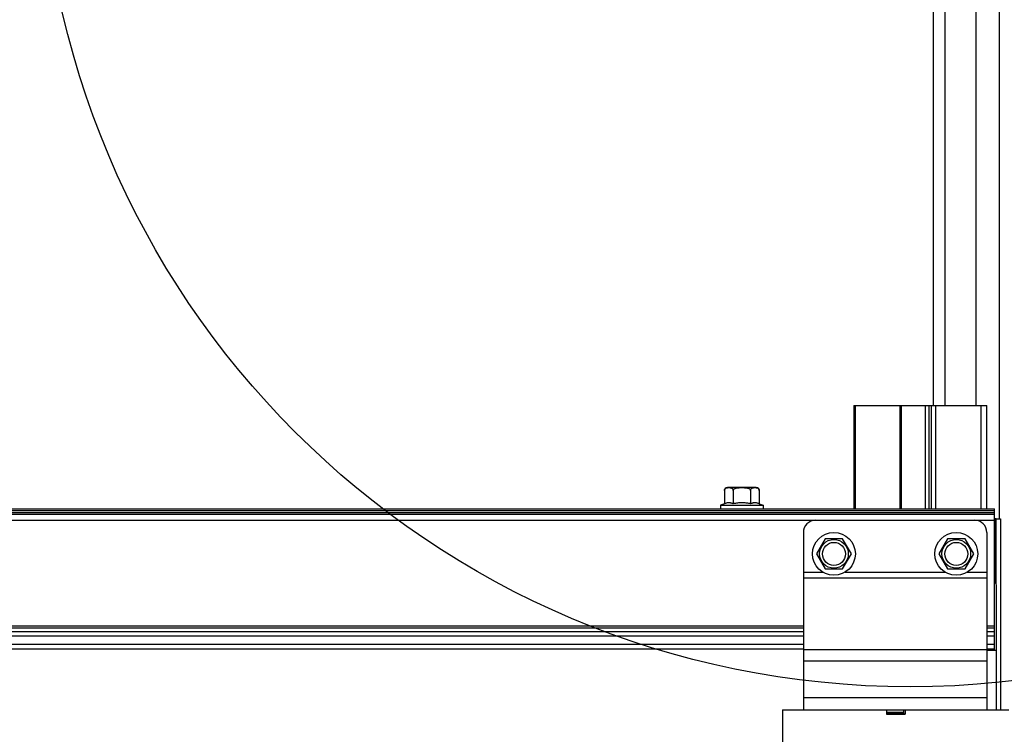
# Model space of a CAD drawing. Units: millimetres. Extents: x 7700 to 234750, y -36574 to 14968.
# Drawn here: x 11474 to 11796, y -5644 to -5411 of the extents above; entities that cross this region are included whole.
import ezdxf

# ---------------------------------------------------------------- set-up
doc = ezdxf.new("R2010")
doc.units = ezdxf.units.MM
doc.header["$LTSCALE"] = 46.255
doc.layers.get('0').update_dxf_attribs({"linetype": 'CONTINUOUS'})
doc.layers.add('NOTE', color=7, linetype='CONTINUOUS')

msp = doc.modelspace()

# ---------------------------------------------------------------- linework, layer by layer
at = {"color": 7, "linetype": 'Continuous'}
for p, q in [((11772.527, -5537), (11772.527, -5332)), ((11786.527, -5537), (11786.527, -5332)), ((11746.551, -5537), (11790.022, -5537)), ((11746.551, -5537), (11746.551, -5570.8)), ((11761.549, -5537), (11761.549, -5570.8)), ((11771.013, -5537), (11771.013, -5570.8)), ((11771.766, -5537), (11771.766, -5570.8)), ((11790.022, -5570.8), (11790.022, -5537)), ((11704.225, -5564.8), (11704.225, -5569.096)), ((11714.625, -5563.8), (11705.225, -5563.8)), ((11707.075, -5564.8), (11707.075, -5569.096)), ((11712.775, -5564.8), (11712.775, -5569.096)), ((11715.625, -5564.8), (11715.625, -5569.096)), ((10715.389, -5570.8), (11792.525, -5570.8)), ((11704.225, -5569.096), (11702.925, -5569.6)), ((11702.925, -5569.6), (11716.925, -5569.6)), ((11702.925, -5569.6), (11702.925, -5570.8)), ((11715.625, -5569.096), (11716.925, -5569.6)), ((11716.925, -5569.6), (11716.925, -5570.8)), ((11792.525, -5616.988), (11792.525, -5570.8)), ((10715.389, -5572.5), (11792.525, -5572.5)), ((11792.999, -5574), (11793.023, -5616.988)), ((11793.023, -5574), (11794.523, -5574)), ((11794.523, -5574), (11794.523, -5636.5)), ((11737.173, -5580.564), (11734.323, -5585.5)), ((11742.873, -5580.564), (11737.173, -5580.564)), ((11745.723, -5585.5), (11742.873, -5580.564)), ((11777.173, -5580.564), (11774.323, -5585.5)), ((11782.873, -5580.564), (11777.173, -5580.564)), ((11785.723, -5585.5), (11782.873, -5580.564)), ((11734.323, -5585.5), (11737.173, -5590.436)), ((11742.873, -5590.436), (11745.723, -5585.5)), ((11774.323, -5585.5), (11777.173, -5590.436)), ((11782.873, -5590.436), (11785.723, -5585.5)), ((11737.173, -5590.436), (11742.873, -5590.436)), ((11777.173, -5590.436), (11782.873, -5590.436)), ((10715.389, -5616.5), (11730.023, -5616.5)), ((11790.023, -5616.5), (11792.525, -5616.5)), ((11790.023, -5616.989), (11793.023, -5616.988)), ((11757.173, -5637.8), (11763.273, -5637.8))]:
    msp.add_line(p, q, dxfattribs=at)
at = {"color": 9, "linetype": 'Continuous'}
for p, q in [((11776.364, -5537), (11776.364, -5332)), ((11794.197, -5574), (11794.197, -5332)), ((11746.92, -5537), (11746.92, -5570.8)), ((11761.993, -5537), (11761.993, -5570.8)), ((11769.83, -5537), (11769.83, -5570.8)), ((11773.203, -5537), (11773.203, -5570.8)), ((11788.199, -5570.8), (11788.199, -5537)), ((10715.389, -5571.3), (11792.525, -5571.3)), ((10715.389, -5572), (11792.525, -5572)), ((10715.389, -5574.5), (11734.023, -5574.5)), ((11786.023, -5574.5), (11792.525, -5574.5)), ((11730.023, -5591.5), (11736.458, -5591.5)), ((11730.023, -5593.362), (11790.023, -5593.362)), ((11743.587, -5591.5), (11776.458, -5591.5)), ((11783.587, -5591.5), (11790.023, -5591.5)), ((11730.023, -5609.086), (10715.389, -5609.086)), ((11730.023, -5609.793), (10715.389, -5609.793)), ((11792.525, -5609.086), (11790.023, -5609.086)), ((11792.525, -5609.793), (11790.023, -5609.793)), ((10715.389, -5610.914), (11730.023, -5610.914)), ((10715.389, -5612.328), (11730.023, -5612.328)), ((11790.023, -5610.914), (11792.525, -5610.914)), ((11790.023, -5612.328), (11792.525, -5612.328)), ((10715.389, -5615), (11730.023, -5615)), ((11730.023, -5616.776), (11790.023, -5616.776)), ((11790.023, -5615), (11792.525, -5615)), ((11793.023, -5616.988), (11793.023, -5636.5)), ((11730.023, -5620.5), (11790.023, -5620.5)), ((11730.023, -5632.5), (11790.023, -5632.5)), ((11757.173, -5637.272), (11762.873, -5637.272))]:
    msp.add_line(p, q, dxfattribs=at)
at = {"color": 3, "linetype": 'Continuous'}
for p, q in [((11734.023, -5574.5), (11786.023, -5574.5)), ((11793.023, -5574), (11792.734, -5574)), ((11792.734, -5574), (11792.734, -5595)), ((11730.023, -5578.5), (11730.023, -5636.5)), ((11790.023, -5578.5), (11790.023, -5636.5)), ((11792.525, -5595), (11792.734, -5595)), ((11723.223, -5636.5), (11797.223, -5636.5)), ((11723.223, -5636.5), (11723.223, -5651.3)), ((11757.173, -5636.5), (11757.173, -5637.95)), ((11757.173, -5637.7), (11762.873, -5637.7)), ((11757.173, -5637.95), (11763.273, -5637.95)), ((11762.873, -5637.7), (11762.873, -5636.5)), ((11763.273, -5636.5), (11763.273, -5637.95))]:
    msp.add_line(p, q, dxfattribs=at)
at = {"color": 7, "linetype": 'Continuous'}
for centre, radius in [((11740.023, -5585.5), 7), ((11780.023, -5585.5), 7), ((11740.023, -5585.5), 3.75), ((11780.023, -5585.5), 3.75)]:
    msp.add_circle(centre, radius, dxfattribs=at)
at = {"color": 9, "linetype": 'Continuous'}
for centre in [(11740.023, -5585.5), (11780.023, -5585.5)]:
    msp.add_circle(centre, 4.7, dxfattribs=at)
at = {"color": 7, "linetype": 'Continuous'}
for centre, start, end in [((11705.225, -5564.8), 90, 180), ((11714.625, -5564.8), 0, 90)]:
    msp.add_arc(centre, 1, start, end, dxfattribs=at)
at = {"color": 3, "linetype": 'Continuous'}
for centre, start, end in [((11734.023, -5578.5), 90, 180), ((11786.023, -5578.5), 0, 90)]:
    msp.add_arc(centre, 4, start, end, dxfattribs=at)
at = {"color": 7, "linetype": 'Continuous'}
for points, start_tangent, end_tangent in [([(11704.225, -5564.8), (11704.236, -5564.651), (11704.244, -5564.605)], (0, 1), (0.1964927, 0.9805053)), ([(11704.244, -5564.605), (11704.258, -5564.545)], (0.1964927, 0.9805053), (0.2590968, 0.9658513)), ([(11704.258, -5564.545), (11704.273, -5564.496), (11704.301, -5564.42)], (0.2590968, 0.9658513), (0.3936062, 0.9192792)), ([(11704.301, -5564.42), (11704.334, -5564.351), (11704.419, -5564.222), (11704.523, -5564.112), (11704.642, -5564.025), (11704.777, -5563.955), (11704.934, -5563.902), (11705.116, -5563.863), (11705.23, -5563.848)], (0.3936062, 0.9192792), (0.9942084, 0.1074695)), ([(11705.23, -5563.848), (11705.324, -5563.84), (11705.544, -5563.829), (11705.763, -5563.83), (11705.969, -5563.839), (11706.16, -5563.86), (11706.335, -5563.894), (11706.496, -5563.945), (11706.642, -5564.016), (11706.769, -5564.107), (11706.877, -5564.218), (11706.963, -5564.347), (11707.026, -5564.493), (11707.063, -5564.651), (11707.075, -5564.8)], (0.9942084, 0.1074695), (0, -1)), ([(11707.075, -5564.8), (11707.095, -5564.657), (11707.162, -5564.509), (11707.275, -5564.369), (11707.43, -5564.243), (11707.625, -5564.134), (11707.849, -5564.044), (11708.092, -5563.975), (11708.339, -5563.925), (11708.571, -5563.892), (11708.784, -5563.87), (11708.984, -5563.854), (11709.175, -5563.844), (11709.363, -5563.837), (11709.55, -5563.832), (11709.737, -5563.829), (11709.925, -5563.828)], (0, 1), (1, 0)), ([(11709.925, -5563.828), (11710.213, -5563.83), (11710.501, -5563.837), (11710.788, -5563.85), (11711.072, -5563.87), (11711.356, -5563.902), (11711.642, -5563.95), (11711.928, -5564.021), (11712.184, -5564.115), (11712.394, -5564.227), (11712.56, -5564.355), (11712.681, -5564.5), (11712.753, -5564.654), (11712.775, -5564.8)], (1, 0), (0, -1)), ([(11712.775, -5564.8), (11712.786, -5564.65), (11712.823, -5564.495), (11712.884, -5564.352), (11712.968, -5564.223), (11713.073, -5564.112), (11713.196, -5564.022), (11713.336, -5563.952), (11713.491, -5563.9), (11713.662, -5563.864), (11713.846, -5563.842), (11714.039, -5563.831), (11714.23, -5563.828), (11714.406, -5563.833), (11714.568, -5563.843), (11714.721, -5563.862), (11714.874, -5563.891), (11715.028, -5563.938), (11715.179, -5564.008), (11715.314, -5564.103), (11715.425, -5564.215), (11715.512, -5564.345), (11715.575, -5564.492), (11715.613, -5564.651), (11715.625, -5564.8)], (0, 1), (0, -1)), ([(11707.075, -5569.096), (11706.71, -5568.969), (11706.355, -5568.877), (11706.003, -5568.819), (11705.65, -5568.8), (11705.296, -5568.819), (11704.944, -5568.877), (11704.589, -5568.969), (11704.225, -5569.096)], (-0.9323907, 0.3614521), (-0.9323907, -0.3614521)), ([(11709.925, -5568.8), (11709.212, -5568.82), (11708.505, -5568.878), (11707.798, -5568.97), (11707.075, -5569.096)], (-1, 0), (-0.9817281, -0.1902892)), ([(11712.775, -5569.096), (11712.192, -5568.992), (11711.623, -5568.91), (11711.059, -5568.85), (11710.493, -5568.813), (11709.925, -5568.8)], (-0.9817281, 0.1902892), (-1, 0)), ([(11715.625, -5569.096), (11715.26, -5568.969), (11714.905, -5568.877), (11714.553, -5568.819), (11714.2, -5568.8), (11713.846, -5568.819), (11713.494, -5568.877), (11713.139, -5568.969), (11712.775, -5569.096)], (-0.9323907, 0.3614521), (-0.9323907, -0.3614521))]:
    msp.add_spline(points, degree=3, dxfattribs=dict(at, start_tangent=start_tangent, end_tangent=end_tangent))
at = {"layer": 'NOTE', "color": 82, "linetype": 'Continuous'}
msp.add_circle((11764.96, -5344.598), 284.361, dxfattribs=at)

doc.saveas('drawing.dxf')
